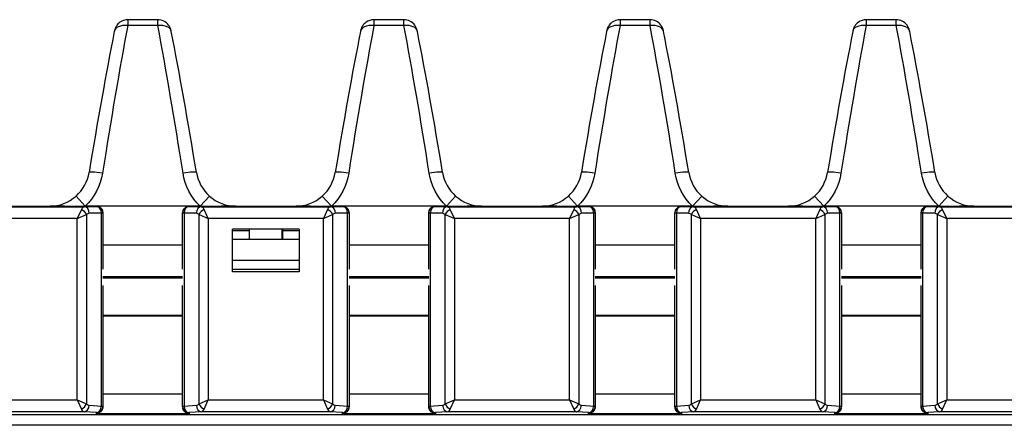
# Model space of a CAD drawing. Units: millimetres. Extents: x 190 to 812, y 454 to 640.
# Drawn here: x 432 to 506, y 609 to 640 of the extents above; entities that cross this region are included whole.
import ezdxf

# ---------------------------------------------------------------- set-up
doc = ezdxf.new("R2010")
doc.units = ezdxf.units.MM
doc.layers.add('1', color=7, linetype='CONTINUOUS', true_color=0xffffff)

msp = doc.modelspace()

# ---------------------------------------------------------------- linework, layer by layer
at = {"layer": '1', "color": 7}
for p, q in [((441.892, 639.667), (439.648, 639.667)), ((460.392, 639.667), (458.148, 639.667)), ((478.892, 639.667), (476.648, 639.667)), ((497.392, 639.667), (495.148, 639.667)), ((441.9, 639.221), (439.64, 639.221)), ((460.4, 639.221), (458.14, 639.221)), ((478.9, 639.221), (476.64, 639.221)), ((497.4, 639.221), (495.14, 639.221)), ((435.765, 626.43), (436.448, 625.667)), ((445.092, 625.667), (445.776, 626.431)), ((454.265, 626.43), (454.948, 625.667)), ((463.592, 625.667), (464.276, 626.431)), ((472.765, 626.43), (473.448, 625.667)), ((482.092, 625.667), (482.776, 626.431)), ((491.265, 626.43), (491.948, 625.667)), ((500.592, 625.667), (501.276, 626.431)), ((426.673, 625.63), (436.367, 625.63)), ((429.235, 625.667), (433.805, 625.667)), ((436.157, 625.42), (435.85, 624.73)), ((436.367, 625.63), (437.28, 625.649)), ((436.428, 625.649), (437.28, 625.649)), ((445.092, 625.667), (436.448, 625.667)), ((437.28, 625.649), (437.28, 625.649)), ((444.26, 625.649), (445.173, 625.63)), ((444.26, 625.649), (444.26, 625.649)), ((444.26, 625.649), (445.112, 625.649)), ((445.173, 625.63), (454.867, 625.63)), ((445.69, 624.73), (445.383, 625.42)), ((447.735, 625.667), (452.305, 625.667)), ((454.657, 625.42), (454.35, 624.73)), ((454.867, 625.63), (455.78, 625.649)), ((454.928, 625.649), (455.78, 625.649)), ((463.592, 625.667), (454.948, 625.667)), ((455.78, 625.649), (455.78, 625.649)), ((462.76, 625.649), (463.673, 625.63)), ((462.76, 625.649), (462.76, 625.649)), ((462.76, 625.649), (463.612, 625.649)), ((463.673, 625.63), (473.367, 625.63)), ((464.19, 624.73), (463.883, 625.42)), ((466.235, 625.667), (470.805, 625.667)), ((473.157, 625.42), (472.85, 624.73)), ((473.367, 625.63), (474.28, 625.649)), ((473.428, 625.649), (474.28, 625.649)), ((482.092, 625.667), (473.448, 625.667)), ((474.28, 625.649), (474.28, 625.649)), ((481.26, 625.649), (482.173, 625.63)), ((481.26, 625.649), (481.26, 625.649)), ((481.26, 625.649), (482.112, 625.649)), ((482.173, 625.63), (491.867, 625.63)), ((482.69, 624.73), (482.383, 625.42)), ((484.735, 625.667), (489.305, 625.667)), ((491.657, 625.42), (491.35, 624.73)), ((491.867, 625.63), (492.78, 625.649)), ((491.928, 625.649), (492.78, 625.649)), ((500.592, 625.667), (491.948, 625.667)), ((492.78, 625.649), (492.78, 625.649)), ((499.76, 625.649), (500.673, 625.63)), ((499.76, 625.649), (499.76, 625.649)), ((499.76, 625.649), (500.612, 625.649)), ((500.673, 625.63), (510.367, 625.63)), ((501.19, 624.73), (500.883, 625.42)), ((503.235, 625.667), (507.805, 625.667)), ((435.85, 624.73), (427.19, 624.73)), ((435.85, 624.73), (436.54, 625.037)), ((435.85, 611.121), (435.85, 624.73)), ((436.54, 625.037), (436.54, 610.815)), ((437.663, 625.149), (436.75, 625.13)), ((437.663, 610.664), (437.663, 625.149)), ((437.78, 625.149), (437.663, 625.149)), ((437.78, 625.149), (437.78, 620.929)), ((437.78, 625.149), (437.78, 625.149)), ((443.76, 620.929), (443.76, 625.149)), ((443.76, 625.149), (443.76, 625.149)), ((443.877, 625.149), (443.76, 625.149)), ((443.877, 625.149), (443.877, 610.664)), ((444.79, 625.13), (443.877, 625.149)), ((445, 610.815), (445, 625.037)), ((445, 625.037), (445.69, 624.73)), ((445.69, 624.73), (445.69, 611.121)), ((454.35, 624.73), (445.69, 624.73)), ((454.35, 624.73), (455.04, 625.037)), ((454.35, 611.121), (454.35, 624.73)), ((455.04, 625.037), (455.04, 610.815)), ((456.163, 625.149), (455.25, 625.13)), ((456.163, 610.664), (456.163, 625.149)), ((456.28, 625.149), (456.163, 625.149)), ((456.28, 625.149), (456.28, 620.929)), ((456.28, 625.149), (456.28, 625.149)), ((462.26, 620.929), (462.26, 625.149)), ((462.377, 625.149), (462.26, 625.149)), ((462.26, 625.149), (462.26, 625.149)), ((462.377, 625.149), (462.377, 610.664)), ((463.29, 625.13), (462.377, 625.149)), ((463.5, 610.815), (463.5, 625.037)), ((463.5, 625.037), (464.19, 624.73)), ((464.19, 624.73), (464.19, 611.121)), ((472.85, 624.73), (464.19, 624.73)), ((472.85, 624.73), (473.54, 625.037)), ((472.85, 611.121), (472.85, 624.73)), ((473.54, 625.037), (473.54, 610.815)), ((474.663, 625.149), (473.75, 625.13)), ((474.663, 610.664), (474.663, 625.149)), ((474.78, 625.149), (474.663, 625.149)), ((474.78, 625.149), (474.78, 620.929)), ((474.78, 625.149), (474.78, 625.149)), ((480.76, 620.929), (480.76, 625.149)), ((480.877, 625.149), (480.76, 625.149)), ((480.76, 625.149), (480.76, 625.149)), ((480.877, 625.149), (480.877, 610.664)), ((481.79, 625.13), (480.877, 625.149)), ((482, 610.815), (482, 625.037)), ((482, 625.037), (482.69, 624.73)), ((482.69, 624.73), (482.69, 611.121)), ((491.35, 624.73), (482.69, 624.73)), ((491.35, 624.73), (492.04, 625.037)), ((491.35, 611.121), (491.35, 624.73)), ((492.04, 625.037), (492.04, 610.815)), ((493.163, 625.149), (492.25, 625.13)), ((493.163, 610.664), (493.163, 625.149)), ((493.28, 625.149), (493.163, 625.149)), ((493.28, 625.149), (493.28, 620.929)), ((493.28, 625.149), (493.28, 625.149)), ((499.26, 620.929), (499.26, 625.149)), ((499.377, 625.149), (499.26, 625.149)), ((499.26, 625.149), (499.26, 625.149)), ((499.377, 625.149), (499.377, 610.664)), ((500.29, 625.13), (499.377, 625.149)), ((500.5, 610.815), (500.5, 625.037)), ((500.5, 625.037), (501.19, 624.73)), ((501.19, 624.73), (501.19, 611.121)), ((509.85, 624.73), (501.19, 624.73)), ((452.52, 623.949), (447.52, 623.949)), ((447.52, 620.749), (447.52, 623.949)), ((447.52, 623.832), (448.77, 623.832)), ((448.77, 623.949), (448.77, 623.832)), ((448.77, 623.832), (448.77, 623.167)), ((448.8, 623.167), (448.8, 623.949)), ((451.239, 623.167), (451.239, 623.949)), ((451.27, 623.949), (451.27, 623.832)), ((451.27, 623.832), (452.52, 623.832)), ((451.27, 623.832), (451.27, 623.167)), ((452.52, 623.949), (452.52, 620.749)), ((452.519, 623.167), (447.516, 623.167)), ((443.76, 622.749), (437.78, 622.749)), ((462.26, 622.749), (456.28, 622.749)), ((480.76, 622.749), (474.78, 622.749)), ((499.26, 622.749), (493.28, 622.749)), ((447.52, 621.619), (452.52, 621.619)), ((447.52, 620.948), (452.52, 620.948)), ((443.763, 620.367), (437.777, 620.367)), ((443.763, 620.267), (437.777, 620.267)), ((452.52, 620.749), (447.52, 620.749)), ((462.263, 620.367), (456.278, 620.367)), ((462.263, 620.267), (456.278, 620.267)), ((480.764, 620.367), (474.777, 620.367)), ((480.764, 620.267), (474.777, 620.267)), ((499.262, 620.367), (493.278, 620.367)), ((499.262, 620.267), (493.278, 620.267)), ((437.78, 619.705), (437.78, 610.664)), ((443.76, 610.664), (443.76, 619.705)), ((456.28, 619.705), (456.28, 610.664)), ((462.26, 610.664), (462.26, 619.705)), ((474.78, 619.705), (474.78, 610.664)), ((480.76, 610.664), (480.76, 619.705)), ((493.28, 619.705), (493.28, 610.664)), ((499.26, 610.664), (499.26, 619.705)), ((443.759, 617.467), (437.775, 617.467)), ((443.76, 617.415), (437.78, 617.415)), ((462.26, 617.467), (456.276, 617.467)), ((462.26, 617.415), (456.28, 617.415)), ((480.753, 617.467), (474.777, 617.467)), ((480.76, 617.415), (474.78, 617.415)), ((499.254, 617.467), (493.277, 617.467)), ((499.26, 617.415), (493.28, 617.415)), ((437.78, 611.586), (443.76, 611.586)), ((456.28, 611.586), (462.26, 611.586)), ((474.78, 611.586), (480.76, 611.586)), ((493.28, 611.586), (499.26, 611.586)), ((427.19, 611.121), (435.85, 611.121)), ((435.85, 611.121), (436.157, 610.432)), ((435.85, 611.121), (436.54, 610.815)), ((436.738, 610.722), (437.663, 610.664)), ((437.663, 610.664), (437.78, 610.664)), ((437.78, 610.664), (437.78, 610.646)), ((443.76, 610.646), (443.76, 610.664)), ((443.76, 610.664), (443.877, 610.664)), ((443.877, 610.664), (444.802, 610.722)), ((445, 610.815), (445.69, 611.121)), ((445.383, 610.432), (445.69, 611.121)), ((445.69, 611.121), (454.35, 611.121)), ((454.35, 611.121), (454.657, 610.432)), ((454.35, 611.121), (455.04, 610.815)), ((455.238, 610.722), (456.163, 610.664)), ((456.163, 610.664), (456.28, 610.664)), ((456.28, 610.664), (456.28, 610.646)), ((462.26, 610.664), (462.377, 610.664)), ((462.26, 610.646), (462.26, 610.664)), ((462.377, 610.664), (463.302, 610.722)), ((463.5, 610.815), (464.19, 611.121)), ((463.883, 610.432), (464.19, 611.121)), ((464.19, 611.121), (472.85, 611.121)), ((472.85, 611.121), (473.157, 610.432)), ((472.85, 611.121), (473.54, 610.815)), ((473.738, 610.722), (474.663, 610.664)), ((474.663, 610.664), (474.78, 610.664)), ((474.78, 610.664), (474.78, 610.646)), ((480.76, 610.646), (480.76, 610.664)), ((480.76, 610.664), (480.877, 610.664)), ((480.877, 610.664), (481.802, 610.722)), ((482, 610.815), (482.69, 611.121)), ((482.383, 610.432), (482.69, 611.121)), ((482.69, 611.121), (491.35, 611.121)), ((491.35, 611.121), (491.657, 610.432)), ((491.35, 611.121), (492.04, 610.815)), ((492.238, 610.722), (493.163, 610.664)), ((493.163, 610.664), (493.28, 610.664)), ((493.28, 610.664), (493.28, 610.646)), ((499.26, 610.664), (499.377, 610.664)), ((499.26, 610.646), (499.26, 610.664)), ((499.377, 610.664), (500.302, 610.722)), ((500.5, 610.815), (501.19, 611.121)), ((500.883, 610.432), (501.19, 611.121)), ((501.19, 611.121), (509.85, 611.121)), ((209.22, 610.015), (653.82, 610.015)), ((436.355, 610.223), (426.685, 610.223)), ((437.28, 610.165), (436.355, 610.223)), ((437.28, 610.088), (437.28, 610.165)), ((444.26, 610.088), (437.28, 610.088)), ((445.185, 610.223), (444.26, 610.165)), ((444.26, 610.165), (444.26, 610.088)), ((454.855, 610.223), (445.185, 610.223)), ((455.78, 610.165), (454.855, 610.223)), ((455.78, 610.088), (455.78, 610.165)), ((462.76, 610.088), (455.78, 610.088)), ((463.685, 610.223), (462.76, 610.165)), ((462.76, 610.165), (462.76, 610.088)), ((473.355, 610.223), (463.685, 610.223)), ((474.28, 610.165), (473.355, 610.223)), ((474.28, 610.088), (474.28, 610.165)), ((481.26, 610.088), (474.28, 610.088)), ((482.185, 610.223), (481.26, 610.165)), ((481.26, 610.165), (481.26, 610.088)), ((491.855, 610.223), (482.185, 610.223)), ((492.78, 610.165), (491.855, 610.223)), ((492.78, 610.088), (492.78, 610.165)), ((499.76, 610.088), (492.78, 610.088)), ((500.685, 610.223), (499.76, 610.165)), ((499.76, 610.165), (499.76, 610.088)), ((510.355, 610.223), (500.685, 610.223)), ((653.82, 609.216), (209.22, 609.216))]:
    msp.add_line(p, q, dxfattribs=at)
for centre, major_axis, ratio, start_param, end_param in [((439.648, 638.642), (0, -1.025), 0.998595, 3.141593, 3.765734), ((439.636, 638.567), (0.012, 1.1), 0.003617, 0.000039, 0.934319), ((441.904, 638.567), (-0.012, 1.1), 0.003617, 5.348866, 6.283146), ((441.892, 638.642), (0, 1.025), 0.998595, 5.360063, 6.283185), ((458.148, 638.642), (0, -1.025), 0.998595, 3.141593, 3.765734), ((458.136, 638.567), (0.012, 1.1), 0.003617, 0.000039, 0.934319), ((460.404, 638.567), (-0.012, 1.1), 0.003617, 5.348866, 6.283146), ((460.392, 638.642), (0, 1.025), 0.998595, 5.360063, 6.283185), ((476.648, 638.642), (0, -1.025), 0.998595, 3.141593, 3.765734), ((476.636, 638.567), (0.012, 1.1), 0.003617, 0.000039, 0.934319), ((478.904, 638.567), (-0.012, 1.1), 0.003617, 5.348866, 6.283146), ((478.892, 638.642), (0, 1.025), 0.998595, 5.360063, 6.283185), ((495.148, 638.642), (0, -1.025), 0.998595, 3.141593, 3.765734), ((495.136, 638.567), (0.012, 1.1), 0.003617, 0.000039, 0.934319), ((497.404, 638.567), (-0.012, 1.1), 0.003617, 5.348866, 6.283146), ((497.392, 638.642), (0, 1.025), 0.998595, 5.360063, 6.283185), ((437.508, 625.827), (3.459, 21.777), 0.051759, 0.9425, 1.470176), ((438.519, 625.667), (3.458, 22.802), 0.04954, 0.941792, 1.469468), ((439.64, 638.612), (-1.006, 0.199), 0.587032, 4.827873, 6.347878), ((441.9, 638.612), (-1.006, -0.199), 0.587032, 3.0769, 4.596905), ((443.021, 625.667), (-3.458, 22.802), 0.04954, 4.813717, 5.341393), ((444.032, 625.827), (-3.459, 21.777), 0.051759, 4.813009, 5.340685), ((456.008, 625.827), (3.459, 21.777), 0.051759, 0.9425, 1.470176), ((457.019, 625.667), (3.458, 22.802), 0.04954, 0.941792, 1.469468), ((458.14, 638.612), (-1.006, 0.199), 0.587032, 4.827873, 6.347878), ((460.4, 638.612), (-1.006, -0.199), 0.587032, 3.0769, 4.596905), ((461.521, 625.667), (-3.458, 22.802), 0.04954, 4.813717, 5.341393), ((462.532, 625.827), (-3.459, 21.777), 0.051759, 4.813009, 5.340685), ((474.508, 625.827), (3.459, 21.777), 0.051759, 0.9425, 1.470176), ((475.519, 625.667), (3.458, 22.802), 0.04954, 0.941792, 1.469468), ((476.64, 638.612), (-1.006, 0.199), 0.587032, 4.827873, 6.347878), ((478.9, 638.612), (-1.006, -0.199), 0.587032, 3.0769, 4.596905), ((480.021, 625.667), (-3.458, 22.802), 0.04954, 4.813717, 5.341393), ((481.032, 625.827), (-3.459, 21.777), 0.051759, 4.813009, 5.340685), ((493.008, 625.827), (3.459, 21.777), 0.051759, 0.9425, 1.470176), ((494.019, 625.667), (3.458, 22.802), 0.04954, 0.941792, 1.469468), ((495.14, 638.612), (-1.006, 0.199), 0.587032, 4.827873, 6.347878), ((497.4, 638.612), (-1.006, -0.199), 0.587032, 3.0769, 4.596905), ((498.521, 625.667), (-3.458, 22.802), 0.04954, 4.813717, 5.341393), ((499.532, 625.827), (-3.459, 21.777), 0.051759, 4.813009, 5.340685), ((437.745, 628.033), (1.011, -0.166), 0.107207, 1.588396, 3.194256), ((443.795, 628.033), (-1.011, -0.166), 0.107207, 3.088929, 4.694789), ((456.245, 628.033), (1.011, -0.166), 0.107207, 1.588396, 3.194256), ((462.295, 628.033), (-1.011, -0.166), 0.107207, 3.088929, 4.694789), ((474.745, 628.033), (1.011, -0.166), 0.107207, 1.588396, 3.194256), ((480.795, 628.033), (-1.011, -0.166), 0.107207, 3.088929, 4.694789), ((493.245, 628.033), (1.011, -0.166), 0.107207, 1.588396, 3.194256), ((499.295, 628.033), (-1.011, -0.166), 0.107207, 3.088929, 4.694789), ((433.758, 628.668), (-2.841, 0.986), 0.997622, 1.905274, 2.635072), ((447.782, 628.668), (2.841, 0.986), 0.997622, 3.648114, 4.377912), ((452.258, 628.668), (-2.841, 0.986), 0.997622, 1.905274, 2.635072), ((466.282, 628.668), (2.841, 0.986), 0.997622, 3.648114, 4.377912), ((470.758, 628.668), (-2.841, 0.986), 0.997622, 1.905274, 2.635072), ((484.782, 628.668), (2.841, 0.986), 0.997622, 3.648114, 4.377912), ((489.258, 628.668), (-2.841, 0.986), 0.997622, 1.905274, 2.635072), ((503.282, 628.668), (2.841, 0.986), 0.997622, 3.648114, 4.377912), ((436.372, 624.73), (0, 0.9), 0.372933, 0.017453, 0.698132), ((436.157, 625.037), (-0.354, 0.354), 0.6444, 4.13996, 5.284818), ((436.367, 625.13), (-0.01, 0.5), 0.765976, 4.696456, 6.256034), ((437.28, 625.149), (-0.01, 0.5), 0.765976, 4.696456, 6.256034), ((437.28, 625.149), (-0.5, 0), 0.999848, 3.141593, 4.712389), ((444.26, 625.149), (0.5, 0), 0.999848, 1.570796, 3.141593), ((444.26, 625.149), (-0.01, -0.5), 0.765976, 3.168744, 4.728322), ((445.173, 625.13), (-0.01, -0.5), 0.765976, 3.168744, 4.728322), ((445.383, 625.037), (-0.354, -0.354), 0.6444, 4.13996, 5.284818), ((445.167, 624.73), (0, 0.9), 0.372933, 5.585054, 6.265732), ((454.872, 624.73), (0, 0.9), 0.372933, 0.017453, 0.698132), ((454.657, 625.037), (-0.354, 0.354), 0.6444, 4.13996, 5.284818), ((454.867, 625.13), (-0.01, 0.5), 0.765976, 4.696456, 6.256034), ((455.78, 625.149), (-0.01, 0.5), 0.765976, 4.696456, 6.256034), ((455.78, 625.149), (-0.5, 0), 0.999848, 3.141593, 4.712389), ((462.76, 625.149), (0.5, 0), 0.999848, 1.570796, 3.141593), ((462.76, 625.149), (-0.01, -0.5), 0.765976, 3.168744, 4.728322), ((463.673, 625.13), (-0.01, -0.5), 0.765976, 3.168744, 4.728322), ((463.883, 625.037), (-0.354, -0.354), 0.6444, 4.13996, 5.284818), ((463.667, 624.73), (0, 0.9), 0.372933, 5.585054, 6.265732), ((473.372, 624.73), (0, 0.9), 0.372933, 0.017453, 0.698132), ((473.157, 625.037), (-0.354, 0.354), 0.6444, 4.13996, 5.284818), ((473.367, 625.13), (-0.01, 0.5), 0.765976, 4.696456, 6.256034), ((474.28, 625.149), (-0.01, 0.5), 0.765976, 4.696456, 6.256034), ((474.28, 625.149), (-0.5, 0), 0.999848, 3.141593, 4.712389), ((481.26, 625.149), (0.5, 0), 0.999848, 1.570796, 3.141593), ((481.26, 625.149), (-0.01, -0.5), 0.765976, 3.168744, 4.728322), ((482.173, 625.13), (-0.01, -0.5), 0.765976, 3.168744, 4.728322), ((482.383, 625.037), (-0.354, -0.354), 0.6444, 4.13996, 5.284818), ((482.167, 624.73), (0, 0.9), 0.372933, 5.585054, 6.265732), ((491.872, 624.73), (0, 0.9), 0.372933, 0.017453, 0.698132), ((491.657, 625.037), (-0.354, 0.354), 0.6444, 4.13996, 5.284818), ((491.867, 625.13), (-0.01, 0.5), 0.765976, 4.696456, 6.256034), ((492.78, 625.149), (-0.01, 0.5), 0.765976, 4.696456, 6.256034), ((492.78, 625.149), (-0.5, 0), 0.999848, 3.141593, 4.712389), ((499.76, 625.149), (0.5, 0), 0.999848, 1.570796, 3.141593), ((499.76, 625.149), (-0.01, -0.5), 0.765976, 3.168744, 4.728322), ((500.673, 625.13), (-0.01, -0.5), 0.765976, 3.168744, 4.728322), ((500.883, 625.037), (-0.354, -0.354), 0.6444, 4.13996, 5.284818), ((500.667, 624.73), (0, 0.9), 0.372933, 5.585054, 6.265732), ((436.755, 624.73), (0, 0.4), 0.8391, 0.017453, 0.698132), ((444.784, 624.73), (0, 0.4), 0.8391, 5.585054, 6.265732), ((455.255, 624.73), (0, 0.4), 0.8391, 0.017453, 0.698132), ((463.284, 624.73), (0, 0.4), 0.8391, 5.585054, 6.265732), ((473.755, 624.73), (0, 0.4), 0.8391, 0.017453, 0.698132), ((481.784, 624.73), (0, 0.4), 0.8391, 5.585054, 6.265732), ((492.255, 624.73), (0, 0.4), 0.8391, 0.017453, 0.698132), ((500.284, 624.73), (0, 0.4), 0.8391, 5.585054, 6.265732), ((436.157, 610.815), (-0.354, -0.354), 0.6444, 0.998368, 2.143225), ((436.355, 610.722), (0.031, 0.499), 0.765428, 3.22301, 4.760159), ((436.755, 611.121), (0, 0.4), 0.8391, 2.443461, 3.089233), ((437.28, 610.664), (-0.5, 0), 0.99863, 1.570796, 3.141593), ((437.28, 610.664), (0.031, 0.499), 0.765428, 3.22301, 4.760159), ((444.26, 610.664), (-0.5, 0), 0.99863, 0, 1.570796), ((444.26, 610.664), (0.031, -0.499), 0.765428, 4.664619, 6.201768), ((444.784, 611.121), (0, 0.4), 0.8391, 3.193953, 3.839724), ((445.185, 610.722), (0.031, -0.499), 0.765428, 4.664619, 6.201768), ((445.383, 610.815), (-0.354, 0.354), 0.6444, 0.998368, 2.143225), ((454.657, 610.815), (-0.354, -0.354), 0.6444, 0.998368, 2.143225), ((454.855, 610.722), (0.031, 0.499), 0.765428, 3.22301, 4.760159), ((455.255, 611.121), (0, 0.4), 0.8391, 2.443461, 3.089233), ((455.78, 610.664), (-0.5, 0), 0.99863, 1.570796, 3.141593), ((455.78, 610.664), (0.031, 0.499), 0.765428, 3.22301, 4.760159), ((462.76, 610.664), (-0.5, 0), 0.99863, 0, 1.570796), ((462.76, 610.664), (0.031, -0.499), 0.765428, 4.664619, 6.201768), ((463.284, 611.121), (0, 0.4), 0.8391, 3.193953, 3.839724), ((463.685, 610.722), (0.031, -0.499), 0.765428, 4.664619, 6.201768), ((463.883, 610.815), (-0.354, 0.354), 0.6444, 0.998368, 2.143225), ((473.157, 610.815), (-0.354, -0.354), 0.6444, 0.998368, 2.143225), ((473.355, 610.722), (0.031, 0.499), 0.765428, 3.22301, 4.760159), ((473.755, 611.121), (0, 0.4), 0.8391, 2.443461, 3.089233), ((474.28, 610.664), (-0.5, 0), 0.99863, 1.570796, 3.141593), ((474.28, 610.664), (0.031, 0.499), 0.765428, 3.22301, 4.760159), ((481.26, 610.664), (-0.5, 0), 0.99863, 0, 1.570796), ((481.26, 610.664), (0.031, -0.499), 0.765428, 4.664619, 6.201768), ((481.784, 611.121), (0, 0.4), 0.8391, 3.193953, 3.839724), ((482.185, 610.722), (0.031, -0.499), 0.765428, 4.664619, 6.201768), ((482.383, 610.815), (-0.354, 0.354), 0.6444, 0.998368, 2.143225), ((491.657, 610.815), (-0.354, -0.354), 0.6444, 0.998368, 2.143225), ((491.855, 610.722), (0.031, 0.499), 0.765428, 3.22301, 4.760159), ((492.255, 611.121), (0, 0.4), 0.8391, 2.443461, 3.089233), ((492.78, 610.664), (-0.5, 0), 0.99863, 1.570796, 3.141593), ((492.78, 610.664), (0.031, 0.499), 0.765428, 3.22301, 4.760159), ((499.76, 610.664), (-0.5, 0), 0.99863, 0, 1.570796), ((499.76, 610.664), (0.031, -0.499), 0.765428, 4.664619, 6.201768), ((500.284, 611.121), (0, 0.4), 0.8391, 3.193953, 3.839724), ((500.685, 610.722), (0.031, -0.499), 0.765428, 4.664619, 6.201768), ((500.883, 610.815), (-0.354, 0.354), 0.6444, 0.998368, 2.143225), ((436.372, 611.121), (0, 0.9), 0.372933, 2.443461, 3.089233), ((445.167, 611.121), (0, 0.9), 0.372933, 3.193953, 3.839724), ((454.872, 611.121), (0, 0.9), 0.372933, 2.443461, 3.089233), ((463.667, 611.121), (0, 0.9), 0.372933, 3.193953, 3.839724), ((473.372, 611.121), (0, 0.9), 0.372933, 2.443461, 3.089233), ((482.167, 611.121), (0, 0.9), 0.372933, 3.193953, 3.839724), ((491.872, 611.121), (0, 0.9), 0.372933, 2.443461, 3.089233), ((500.667, 611.121), (0, 0.9), 0.372933, 3.193953, 3.839724)]:
    msp.add_ellipse(centre, major_axis=major_axis, ratio=ratio, start_param=start_param, end_param=end_param, dxfattribs=at)
at = {"layer": '1', "color": 7, "extrusion": (0, 1e-16, -1)}
for centre, major_axis, ratio, start_param, end_param in [((433.758, 628.668), (3.808, -1.322), 0.998586, 0.506521, 0.513163), ((444.26, 625.149), (0, 0.5), 0.999848, 4.712389, 6.283185), ((447.782, 628.668), (-3.808, -1.322), 0.998586, 5.770022, 5.776664), ((452.258, 628.668), (3.808, -1.322), 0.998586, 0.506521, 0.513163), ((462.76, 625.149), (0, 0.5), 0.999848, 4.712389, 6.283185), ((466.282, 628.668), (-3.808, -1.322), 0.998586, 5.770022, 5.776664), ((470.758, 628.668), (3.808, -1.322), 0.998586, 0.506521, 0.513163), ((481.26, 625.149), (0, 0.5), 0.999848, 4.712389, 6.283185), ((484.782, 628.668), (-3.808, -1.322), 0.998586, 5.770022, 5.776664), ((489.258, 628.668), (3.808, -1.322), 0.998586, 0.506521, 0.513163), ((499.76, 625.149), (0, 0.5), 0.999848, 4.712389, 6.283185), ((503.282, 628.668), (-3.808, -1.322), 0.998586, 5.770022, 5.776664)]:
    msp.add_ellipse(centre, major_axis=major_axis, ratio=ratio, start_param=start_param, end_param=end_param, dxfattribs=at)
at = {"layer": '1', "color": 7, "extrusion": (0, 0, -1)}
for centre in [(437.28, 625.149), (455.78, 625.149), (474.28, 625.149), (492.78, 625.149)]:
    msp.add_ellipse(centre, major_axis=(0, -0.5), ratio=0.999848, start_param=3.141593, end_param=4.712389, dxfattribs=at)
at = {"layer": '1', "color": 7}
for points, knots in [([(439.05, 639.471), (438.996, 639.434), (438.898, 639.351), (438.786, 639.206), (438.71, 639.065), (438.665, 638.942), (438.645, 638.861), (438.636, 638.82), (438.634, 638.811)], [0, 0, 0, 0, 0.240178, 0.479273, 0.678098, 0.836064, 0.961598, 1, 1, 1, 1]), ([(457.55, 639.471), (457.496, 639.434), (457.398, 639.351), (457.286, 639.206), (457.21, 639.065), (457.165, 638.942), (457.145, 638.861), (457.136, 638.82), (457.134, 638.811)], [0, 0, 0, 0, 0.240178, 0.479273, 0.678098, 0.836064, 0.961598, 1, 1, 1, 1]), ([(476.05, 639.471), (475.996, 639.434), (475.898, 639.351), (475.786, 639.206), (475.71, 639.065), (475.665, 638.942), (475.645, 638.861), (475.636, 638.82), (475.634, 638.811)], [0, 0, 0, 0, 0.240178, 0.479273, 0.678098, 0.836064, 0.961598, 1, 1, 1, 1]), ([(494.55, 639.471), (494.496, 639.434), (494.398, 639.351), (494.286, 639.206), (494.21, 639.065), (494.165, 638.942), (494.145, 638.861), (494.136, 638.82), (494.134, 638.811)], [0, 0, 0, 0, 0.240178, 0.479273, 0.678098, 0.836064, 0.961598, 1, 1, 1, 1]), ([(442.905, 638.811), (442.903, 638.822), (442.894, 638.864), (442.872, 638.95), (442.818, 639.095), (442.755, 639.199), (442.709, 639.26)], [0, 0, 0, 0, 0.076451, 0.266814, 0.551701, 1, 1, 1, 1]), ([(461.405, 638.811), (461.403, 638.822), (461.394, 638.864), (461.372, 638.95), (461.318, 639.095), (461.255, 639.199), (461.209, 639.26)], [0, 0, 0, 0, 0.076451, 0.266814, 0.551701, 1, 1, 1, 1]), ([(479.905, 638.811), (479.903, 638.822), (479.894, 638.864), (479.872, 638.95), (479.818, 639.095), (479.755, 639.199), (479.709, 639.26)], [0, 0, 0, 0, 0.076451, 0.266814, 0.551701, 1, 1, 1, 1]), ([(498.405, 638.811), (498.403, 638.822), (498.394, 638.864), (498.372, 638.95), (498.318, 639.095), (498.255, 639.199), (498.209, 639.26)], [0, 0, 0, 0, 0.076451, 0.266814, 0.551701, 1, 1, 1, 1]), ([(436.428, 625.649), (435.947, 625.649), (435.485, 625.652), (434.826, 625.657), (434.613, 625.659), (434.297, 625.662), (434.193, 625.663), (434.038, 625.664), (433.986, 625.665), (433.909, 625.666), (433.883, 625.666), (433.845, 625.666), (433.833, 625.666), (433.809, 625.667), (433.796, 625.667), (433.805, 625.667)], [0, 0, 0, 0, 0.5, 0.5, 0.75, 0.75, 0.875, 0.875, 0.9375, 0.9375, 0.96875, 0.96875, 0.984375, 0.984375, 1, 1, 1, 1]), ([(447.735, 625.667), (447.744, 625.667), (447.73, 625.667), (447.707, 625.666), (447.694, 625.666), (447.657, 625.666), (447.631, 625.666), (447.554, 625.665), (447.502, 625.664), (447.347, 625.663), (447.243, 625.662), (446.928, 625.659), (446.716, 625.657), (446.061, 625.652), (445.594, 625.649), (445.112, 625.649)], [0, 0, 0, 0, 0.015625, 0.015625, 0.03125, 0.03125, 0.0625, 0.0625, 0.125, 0.125, 0.25, 0.25, 0.5, 0.5, 1, 1, 1, 1]), ([(454.928, 625.649), (454.447, 625.649), (453.985, 625.652), (453.326, 625.657), (453.113, 625.659), (452.797, 625.662), (452.693, 625.663), (452.538, 625.664), (452.486, 625.665), (452.409, 625.666), (452.383, 625.666), (452.345, 625.666), (452.333, 625.666), (452.309, 625.667), (452.296, 625.667), (452.305, 625.667)], [0, 0, 0, 0, 0.5, 0.5, 0.75, 0.75, 0.875, 0.875, 0.9375, 0.9375, 0.96875, 0.96875, 0.984375, 0.984375, 1, 1, 1, 1]), ([(466.235, 625.667), (466.244, 625.667), (466.23, 625.667), (466.207, 625.666), (466.194, 625.666), (466.157, 625.666), (466.131, 625.666), (466.054, 625.665), (466.002, 625.664), (465.847, 625.663), (465.743, 625.662), (465.428, 625.659), (465.216, 625.657), (464.561, 625.652), (464.094, 625.649), (463.612, 625.649)], [0, 0, 0, 0, 0.015625, 0.015625, 0.03125, 0.03125, 0.0625, 0.0625, 0.125, 0.125, 0.25, 0.25, 0.5, 0.5, 1, 1, 1, 1]), ([(473.428, 625.649), (472.947, 625.649), (472.485, 625.652), (471.826, 625.657), (471.613, 625.659), (471.297, 625.662), (471.193, 625.663), (471.038, 625.664), (470.986, 625.665), (470.909, 625.666), (470.883, 625.666), (470.845, 625.666), (470.833, 625.666), (470.809, 625.667), (470.796, 625.667), (470.805, 625.667)], [0, 0, 0, 0, 0.5, 0.5, 0.75, 0.75, 0.875, 0.875, 0.9375, 0.9375, 0.96875, 0.96875, 0.984375, 0.984375, 1, 1, 1, 1]), ([(484.735, 625.667), (484.744, 625.667), (484.73, 625.667), (484.707, 625.666), (484.694, 625.666), (484.657, 625.666), (484.631, 625.666), (484.554, 625.665), (484.502, 625.664), (484.347, 625.663), (484.243, 625.662), (483.928, 625.659), (483.716, 625.657), (483.061, 625.652), (482.594, 625.649), (482.112, 625.649)], [0, 0, 0, 0, 0.015625, 0.015625, 0.03125, 0.03125, 0.0625, 0.0625, 0.125, 0.125, 0.25, 0.25, 0.5, 0.5, 1, 1, 1, 1]), ([(491.928, 625.649), (491.447, 625.649), (490.985, 625.652), (490.326, 625.657), (490.113, 625.659), (489.797, 625.662), (489.693, 625.663), (489.538, 625.664), (489.486, 625.665), (489.409, 625.666), (489.383, 625.666), (489.345, 625.666), (489.333, 625.666), (489.309, 625.667), (489.296, 625.667), (489.305, 625.667)], [0, 0, 0, 0, 0.5, 0.5, 0.75, 0.75, 0.875, 0.875, 0.9375, 0.9375, 0.96875, 0.96875, 0.984375, 0.984375, 1, 1, 1, 1]), ([(503.235, 625.667), (503.244, 625.667), (503.23, 625.667), (503.207, 625.666), (503.194, 625.666), (503.157, 625.666), (503.131, 625.666), (503.054, 625.665), (503.002, 625.664), (502.847, 625.663), (502.743, 625.662), (502.428, 625.659), (502.216, 625.657), (501.561, 625.652), (501.094, 625.649), (500.612, 625.649)], [0, 0, 0, 0, 0.015625, 0.015625, 0.03125, 0.03125, 0.0625, 0.0625, 0.125, 0.125, 0.25, 0.25, 0.5, 0.5, 1, 1, 1, 1]), ([(437.78, 610.646), (437.78, 610.465), (437.7, 610.329), (437.509, 610.146), (437.395, 610.098), (437.28, 610.088)], [0, 0, 0, 0, 0.5, 0.5, 1, 1, 1, 1]), ([(444.26, 610.088), (444.145, 610.098), (444.031, 610.146), (443.839, 610.329), (443.76, 610.465), (443.76, 610.646)], [0, 0, 0, 0, 0.5, 0.5, 1, 1, 1, 1]), ([(456.28, 610.646), (456.28, 610.465), (456.2, 610.329), (456.009, 610.146), (455.895, 610.098), (455.78, 610.088)], [0, 0, 0, 0, 0.5, 0.5, 1, 1, 1, 1]), ([(462.76, 610.088), (462.645, 610.098), (462.531, 610.146), (462.339, 610.329), (462.26, 610.465), (462.26, 610.646)], [0, 0, 0, 0, 0.5, 0.5, 1, 1, 1, 1]), ([(474.78, 610.646), (474.78, 610.465), (474.7, 610.329), (474.509, 610.146), (474.395, 610.098), (474.28, 610.088)], [0, 0, 0, 0, 0.5, 0.5, 1, 1, 1, 1]), ([(481.26, 610.088), (481.145, 610.098), (481.031, 610.146), (480.839, 610.329), (480.76, 610.465), (480.76, 610.646)], [0, 0, 0, 0, 0.5, 0.5, 1, 1, 1, 1]), ([(493.28, 610.646), (493.28, 610.465), (493.2, 610.329), (493.009, 610.146), (492.895, 610.098), (492.78, 610.088)], [0, 0, 0, 0, 0.5, 0.5, 1, 1, 1, 1]), ([(499.76, 610.088), (499.645, 610.098), (499.531, 610.146), (499.339, 610.329), (499.26, 610.465), (499.26, 610.646)], [0, 0, 0, 0, 0.5, 0.5, 1, 1, 1, 1])]:
    msp.add_open_spline(points, degree=3, knots=knots, dxfattribs=at)
for points in [[(435.765, 626.43), (436.281, 626.892), (436.622, 627.517), (436.734, 628.193)], [(437.745, 628.144), (437.597, 627.202), (437.148, 626.323), (436.448, 625.667)], [(445.092, 625.667), (444.393, 626.322), (443.942, 627.203), (443.795, 628.144)], [(444.806, 628.193), (444.918, 627.518), (445.26, 626.891), (445.775, 626.43)], [(454.265, 626.43), (454.781, 626.892), (455.122, 627.517), (455.234, 628.193)], [(456.245, 628.144), (456.097, 627.202), (455.648, 626.323), (454.948, 625.667)], [(463.592, 625.667), (462.893, 626.322), (462.442, 627.203), (462.295, 628.144)], [(463.306, 628.193), (463.418, 627.518), (463.76, 626.891), (464.275, 626.43)], [(472.765, 626.43), (473.281, 626.892), (473.622, 627.517), (473.734, 628.193)], [(474.745, 628.144), (474.597, 627.202), (474.148, 626.323), (473.448, 625.667)], [(482.092, 625.667), (481.393, 626.322), (480.942, 627.203), (480.795, 628.144)], [(481.806, 628.193), (481.918, 627.518), (482.26, 626.891), (482.775, 626.43)], [(491.265, 626.43), (491.781, 626.892), (492.122, 627.517), (492.234, 628.193)], [(493.245, 628.144), (493.097, 627.202), (492.648, 626.323), (491.948, 625.667)], [(500.592, 625.667), (499.893, 626.322), (499.442, 627.203), (499.295, 628.144)], [(500.306, 628.193), (500.418, 627.518), (500.76, 626.891), (501.275, 626.43)]]:
    msp.add_open_spline(points, degree=3, dxfattribs=at)

doc.saveas('drawing.dxf')
